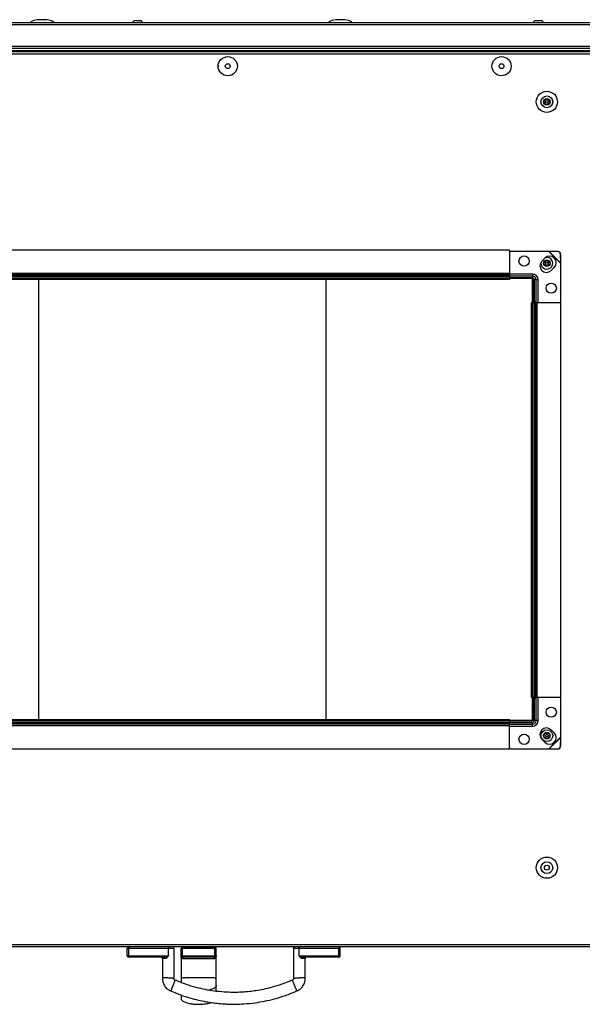
# Model space of a CAD drawing. Units: millimetres. Extents: x -1159 to 54054, y -7677 to 919.
# Drawn here: x 8050 to 8434, y -187 to 484 of the extents above; entities that cross this region are included whole.
import ezdxf

# ---------------------------------------------------------------- set-up
doc = ezdxf.new("R2010")
doc.units = ezdxf.units.MM

msp = doc.modelspace()

# ---------------------------------------------------------------- linework, layer by layer
at = {"color": 7, "linetype": 'Continuous', "lineweight": 25}
for p, q in [((8128.77, 483.44), (8128.57, 483.44)), ((8132.95, 483.44), (8128.77, 483.44)), ((8402.1, 483.44), (8401.91, 483.44)), ((8406.28, 483.44), (8402.1, 483.44)), ((7829.03, 482.24), (8473.87, 482.24)), ((8473.87, 464.54), (7828.93, 464.54)), ((8473.93, 463.04), (7828.93, 463.04)), ((8473.93, 463.04), (7829, 463.04)), ((8473.3, 462.24), (7843.69, 462.24)), ((8384.43, 327.24), (7915.43, 327.24)), ((8384.43, 327.24), (8384.43, 311.24)), ((8411.33, 326.24), (8385.43, 326.24)), ((8411.73, 326.32), (8411.33, 326.24)), ((8411.59, 326.17), (8411.33, 326.24)), ((8411.33, 326.24), (8419.43, 318.14)), ((8411.73, 326.32), (8411.59, 326.17)), ((8411.59, 326.17), (8419.37, 318.39)), ((8417.32, 326.13), (8411.59, 326.17)), ((8417.47, 326.28), (8411.73, 326.32)), ((8417.32, 326.13), (8417.47, 326.28)), ((8419.47, 324.28), (8419.32, 324.13)), ((8419.37, 318.39), (8419.32, 324.13)), ((8419.51, 318.54), (8419.47, 324.28)), ((8408.61, 321.78), (8406.48, 319.66)), ((8419.37, 318.39), (8419.51, 318.54)), ((8419.43, 318.14), (8419.37, 318.39)), ((8419.43, 318.14), (8419.51, 318.54)), ((8419.43, 292.24), (8419.43, 318.14)), ((8384.43, 311.24), (7915.43, 311.24)), ((8384.43, 310.24), (7915.43, 310.24)), ((8384.43, 310.19), (7915.43, 310.19)), ((8384.43, 309.29), (7915.43, 309.29)), ((8345.43, 310.24), (8379.43, 310.24)), ((8384.43, 311.24), (8384.43, 310.24)), ((8384.43, 310.24), (8384.43, 310.19)), ((8384.43, 310.19), (8384.43, 309.29)), ((8400.03, 309.45), (8384.43, 309.45)), ((8384.43, 309.29), (8384.43, 308.14)), ((8400.03, 310.86), (8400.03, 309.45)), ((8400.03, 309.45), (8400.03, 308.27)), ((8412.85, 313.29), (8414.97, 315.41)), ((8384.43, 308.14), (7915.43, 308.14)), ((8384.43, 307.24), (7915.43, 307.24)), ((8063.43, 7.24), (8063.43, 307.24)), ((8259.43, 7.24), (8259.43, 307.24)), ((8399.93, 308.24), (8384.43, 308.24)), ((8384.43, 308.14), (8384.43, 307.24)), ((8399.93, 307.74), (8384.43, 307.74)), ((8400.03, 308.27), (8385.43, 308.27)), ((8399.93, 307.74), (8399.93, 291.24)), ((8400.43, 291.24), (8400.43, 307.24)), ((8400.93, 291.24), (8400.93, 307.24)), ((8402.64, 306.84), (8401.46, 306.84)), ((8401.46, 292.24), (8401.46, 306.84)), ((8404.06, 306.84), (8402.64, 306.84)), ((8402.64, 291.24), (8402.64, 306.84)), ((8399.43, 22.24), (8399.43, 291.24)), ((8400.33, 291.24), (8399.43, 291.24)), ((8400.33, 22.24), (8400.33, 291.24)), ((8401.48, 291.24), (8400.33, 291.24)), ((8401.48, 22.24), (8401.48, 291.24)), ((8402.38, 291.24), (8401.48, 291.24)), ((8402.38, 22.24), (8402.38, 291.24)), ((8402.43, 291.24), (8402.38, 291.24)), ((8402.43, 22.24), (8402.43, 291.24)), ((8403.43, 291.24), (8402.43, 291.24)), ((8403.43, 22.24), (8403.43, 291.24)), ((8419.43, 291.24), (8403.43, 291.24)), ((8419.43, 22.24), (8419.43, 291.24)), ((8400.33, 22.24), (8399.43, 22.24)), ((8399.93, 22.24), (8399.93, 6.74)), ((8401.48, 22.24), (8400.33, 22.24)), ((8400.43, 7.24), (8400.43, 22.24)), ((8400.93, 7.24), (8400.93, 22.24)), ((8401.46, 6.64), (8401.46, 21.24)), ((8402.38, 22.24), (8401.48, 22.24)), ((8402.43, 22.24), (8402.38, 22.24)), ((8403.43, 22.24), (8402.43, 22.24)), ((8402.64, 6.64), (8402.64, 22.24)), ((8419.43, 22.24), (8403.43, 22.24)), ((8419.43, -4.67), (8419.43, 21.24)), ((7915.43, 7.24), (8384.43, 7.24)), ((8384.43, 6.34), (8384.43, 7.24)), ((8384.43, 6.74), (8399.93, 6.74)), ((7915.43, 6.34), (8384.43, 6.34)), ((7915.43, 5.19), (8384.43, 5.19)), ((7915.43, 4.29), (8384.43, 4.29)), ((7915.43, 4.24), (8384.43, 4.24)), ((7915.43, 3.24), (8384.43, 3.24)), ((8384.43, 5.19), (8384.43, 6.34)), ((8384.43, 6.24), (8399.93, 6.24)), ((8384.43, 4.29), (8384.43, 5.19)), ((8384.43, 4.24), (8384.43, 4.29)), ((8384.43, 3.24), (8384.43, 4.24)), ((8384.43, 4.02), (8400.03, 4.02)), ((8384.43, -12.76), (8384.43, 3.24)), ((8385.43, 5.2), (8400.03, 5.2)), ((8400.03, 4.02), (8400.03, 5.2)), ((8400.03, 2.61), (8400.03, 4.02)), ((8402.64, 6.64), (8401.46, 6.64)), ((8404.06, 6.64), (8402.64, 6.64)), ((8414.97, -1.94), (8412.85, 0.18)), ((8406.48, -6.19), (8408.61, -8.31)), ((8419.43, -4.67), (8411.33, -12.76)), ((8419.37, -4.92), (8411.59, -12.7)), ((8419.32, -10.66), (8419.37, -4.92)), ((8419.37, -4.92), (8419.43, -4.67)), ((8419.51, -5.07), (8419.37, -4.92)), ((8419.51, -5.07), (8419.43, -4.67)), ((8419.47, -10.81), (8419.51, -5.07)), ((7915.43, -12.76), (8384.43, -12.76)), ((8385.43, -12.76), (8411.33, -12.76)), ((8411.33, -12.76), (8411.59, -12.7)), ((8411.33, -12.76), (8411.73, -12.85)), ((8411.59, -12.7), (8417.32, -12.66)), ((8411.59, -12.7), (8411.73, -12.85)), ((8411.73, -12.85), (8417.47, -12.81)), ((8417.47, -12.81), (8417.32, -12.66)), ((8419.32, -10.66), (8419.47, -10.81)), ((8473.87, -147.76), (8026.73, -147.76)), ((8124.8, -148.76), (8123.8, -148.76)), ((8123.8, -153.76), (8123.8, -148.76)), ((8123.8, -153.76), (8124.8, -153.76)), ((8124.8, -147.76), (8124.8, -148.76)), ((8124.8, -153.76), (8124.8, -148.76)), ((8151.8, -148.76), (8124.8, -148.76)), ((8124.8, -154.76), (8124.8, -153.76)), ((8124.8, -153.76), (8151.8, -153.76)), ((8151.8, -148.76), (8151.8, -147.76)), ((8151.8, -153.76), (8151.8, -148.76)), ((8155.8, -169.03), (8155.8, -148.64)), ((8161.43, -148.86), (8160.43, -148.86)), ((8160.43, -153.86), (8160.43, -148.86)), ((8160.43, -153.86), (8161.43, -153.86)), ((8160.43, -153.87), (8160.43, -168.86)), ((8161.43, -147.86), (8183.43, -147.86)), ((8161.43, -147.86), (8161.43, -148.86)), ((8161.43, -153.86), (8161.43, -148.86)), ((8183.43, -148.86), (8161.43, -148.86)), ((8161.43, -153.86), (8183.43, -153.86)), ((8161.43, -154.86), (8161.43, -153.86)), ((8167.33, -147.76), (8167.33, -147.86)), ((8177.53, -147.86), (8177.53, -147.76)), ((8183.43, -147.86), (8183.43, -148.86)), ((8183.43, -153.86), (8183.43, -148.86)), ((8184.43, -148.86), (8183.43, -148.86)), ((8183.43, -154.86), (8183.43, -153.86)), ((8183.43, -153.86), (8184.43, -153.86)), ((8184.43, -153.86), (8184.43, -148.86)), ((8184.43, -168.86), (8184.43, -153.86)), ((8237.05, -148.64), (8237.05, -169.03)), ((8241.05, -148.76), (8241.05, -147.76)), ((8241.05, -153.76), (8241.05, -148.76)), ((8268.05, -148.76), (8241.05, -148.76)), ((8241.05, -153.76), (8268.05, -153.76)), ((8268.05, -147.76), (8268.05, -148.76)), ((8268.05, -153.76), (8268.05, -148.76)), ((8269.05, -148.76), (8268.05, -148.76)), ((8268.05, -154.76), (8268.05, -153.76)), ((8268.05, -153.76), (8269.05, -153.76)), ((8269.05, -153.76), (8269.05, -148.76)), ((8149, -154.76), (8124.8, -154.76)), ((8147.8, -155.76), (8147.8, -168.5)), ((8183.43, -154.86), (8161.43, -154.86)), ((8268.05, -154.76), (8243.86, -154.76)), ((8245.05, -168.5), (8245.05, -155.76)), ((8246.04, -154.76), (8246.05, -154.76))]:
    msp.add_line(p, q, dxfattribs=at)
at = {"color": 8, "linetype": 'Continuous', "lineweight": 25}
for p, q in [((8472.43, 480.64), (7828.3, 480.64)), ((7828.3, 466.14), (8472.43, 466.14)), ((8472.43, 460.64), (7849.03, 460.64)), ((8400.03, 310.86), (8384.43, 310.86)), ((8404.06, 291.24), (8404.06, 306.84)), ((8404.06, 6.64), (8404.06, 22.24)), ((8384.43, 2.61), (8400.03, 2.61)), ((7849.03, -146.16), (8472.43, -146.16))]:
    msp.add_line(p, q, dxfattribs=at)
at = {"color": 7, "linetype": 'Continuous', "lineweight": 25, "flags": 128}
for points in [[(8185.75, 452.95), (8185.79, 452.49), (8185.75, 452.12)], [(8161.94, -155.86), (8161.93, -155.67), (8161.9, -155.48), (8161.85, -155.31), (8161.79, -155.16), (8161.71, -155.03), (8161.62, -154.94), (8161.53, -154.88), (8161.43, -154.86)], [(8182.91, -155.86), (8182.92, -155.67), (8182.95, -155.48), (8183, -155.31), (8183.06, -155.16), (8183.14, -155.03), (8183.23, -154.94), (8183.33, -154.88), (8183.43, -154.86)]]:
    msp.add_lwpolyline(points, dxfattribs=at)
at = {"color": 7, "linetype": 'Continuous', "lineweight": 25}
for centre, radius in [((8192.29, 452.54), 6.55), ((8379.05, 452.54), 6.55), ((8192.29, 452.54), 1.65), ((8379.05, 452.54), 1.65), ((8409.93, 428.24), 7.25), ((8409.93, 428.24), 4), ((8409.93, 428.24), 2.25), ((8409.93, 428.24), 1.95), ((8409.93, 428.24), 0.9), ((8394.43, 319.74), 3.5), ((8409.93, 318.24), 2.25), ((8409.93, 318.24), 1.95), ((8409.93, 318.24), 0.9), ((8412.93, 301.24), 3.5), ((8412.93, 12.24), 3.5), ((8409.93, -3.76), 4), ((8394.43, -6.26), 3.5), ((8409.93, -3.76), 2.25), ((8409.93, -3.76), 1.95), ((8409.93, -3.76), 0.9), ((8409.93, -93.76), 7.25), ((8409.93, -93.76), 4), ((8409.93, -93.76), 1.65)]:
    msp.add_circle(centre, radius, dxfattribs=at)
for centre, radius, start, end in [((8128.57, 482.37), 1.07, 90, 186.96366), ((8132.95, 482.37), 1.07, 353.03634, 90), ((8401.91, 482.37), 1.07, 90, 186.96366), ((8406.28, 482.37), 1.07, 353.03634, 90), ((8385.43, 325.24), 1, 90, 180), ((8409.93, 318.24), 4, 228.66277, 103.45661), ((8411.79, 318.6), 4.5, 315, 135), ((8417.3, 324.11), 2.02, 0.58587, 89.41392), ((8417.45, 324.26), 2.02, 0.58617, 89.41404), ((8409.67, 316.47), 4.5, 135, 315), ((8409.93, 318.24), 4, 167.2201, 228.66277), ((8385.3, 309.15), 0.893, 191.42255, 278.04893), ((8400.03, 306.84), 4.03, 0, 90), ((8400.03, 306.84), 2.61, 360, 90), ((8399.93, 307.24), 1, 0, 90), ((8399.93, 307.24), 0.5, 0, 90), ((8400.03, 306.84), 1.43, 0, 90), ((8402.35, 292.11), 0.893, 171.94954, 258.57938), ((8418.43, 292.24), 1, 270, 0), ((8402.35, 21.36), 0.893, 101.42072, 188.05076), ((8418.43, 21.24), 1, 360, 90), ((8399.93, 7.24), 0.5, 270, 0), ((8399.93, 7.24), 1, 270, 0), ((8385.3, 4.32), 0.893, 81.95054, 168.57798), ((8400.03, 6.64), 4.03, 270, 0), ((8400.03, 6.64), 2.61, 270, 360), ((8400.03, 6.64), 1.43, 270, 0), ((8409.67, -3), 4.5, 45, 225), ((8411.79, -5.13), 4.5, 225, 45), ((8385.43, -11.76), 1, 180, 270), ((8417.3, -10.64), 2.02, 270.58578, 359.41444), ((8417.45, -10.79), 2.02, 270.58599, 359.41401), ((8124.8, -148.76), 1, 90, 180), ((8124.8, -153.76), 1, 180, 270), ((8154.8, -148.76), 1, 0.30683, 89.94155), ((8161.43, -148.86), 1, 90, 180), ((8161.43, -153.86), 1, 180, 270), ((8183.43, -148.86), 1, 0, 90), ((8183.43, -153.86), 1, 270, 0), ((8238.05, -148.76), 1, 90.05907, 180.30554), ((8268.05, -148.76), 1, 0, 90), ((8268.05, -153.76), 1, 270, 0), ((8146.8, -155.76), 1, 0.10576, 89.9985), ((8148.92, -155.7), 0.937, 355.96081, 85.2862), ((8243.93, -155.7), 0.937, 94.7138, 184.03919), ((8246.05, -155.76), 1, 90.00297, 180.11644)]:
    msp.add_arc(centre, radius, start, end, dxfattribs=at)
for centre, major_axis, start_param, end_param in [((8065.76, 482.24), (-8, 0), 4.712389, 6.283185), ((8065.76, 482.24), (8, 0), 0, 1.570796), ((8269.09, 482.24), (-8, 0), 4.712389, 6.283185), ((8269.09, 482.24), (8, 0), 0, 1.570796)]:
    msp.add_ellipse(centre, major_axis=major_axis, ratio=0.25, start_param=start_param, end_param=end_param, dxfattribs=at)
for points, knots in [([(8151.8, -153.76), (8151.8, -153.77), (8151.52, -153.9), (8150.97, -154.15), (8150.23, -154.47), (8149.57, -154.71), (8149.19, -154.74), (8149, -154.76)], [0, 0, 0, 0, 0.0030348, 0.2903622, 0.5598122, 0.7776954, 1, 1, 1, 1]), ([(8151.8, -153.76), (8151.8, -153.77), (8151.64, -154.03), (8151.32, -154.54), (8150.83, -155.19), (8150.35, -155.61), (8150.04, -155.75), (8149.89, -155.76), (8149.86, -155.76)], [0, 0, 0, 0, 0.002647, 0.270741, 0.527337, 0.747898, 0.943229, 1, 1, 1, 1]), ([(8161.94, -155.86), (8161.75, -155.84), (8161.51, -155.82), (8161.12, -155.62), (8160.76, -155.29), (8160.48, -154.64), (8160.43, -154.13), (8160.43, -153.87), (8160.43, -153.86)], [0, 0, 0, 0, 0.1951, 0.252089, 0.472652, 0.72926, 0.997361, 1, 1, 1, 1]), ([(8184.43, -153.86), (8184.43, -153.87), (8184.43, -154.13), (8184.37, -154.64), (8184.1, -155.29), (8183.64, -155.71), (8183.21, -155.85), (8182.97, -155.86), (8182.91, -155.86)], [0, 0, 0, 0, 0.002639, 0.270736, 0.52734, 0.7479, 0.943225, 1, 1, 1, 1]), ([(8243, -155.76), (8242.88, -155.74), (8242.72, -155.72), (8242.4, -155.52), (8242.03, -155.19), (8241.53, -154.54), (8241.22, -154.03), (8241.05, -153.77), (8241.05, -153.76)], [0, 0, 0, 0, 0.195098, 0.252091, 0.472654, 0.729252, 0.997353, 1, 1, 1, 1]), ([(8241.05, -153.76), (8241.06, -153.77), (8241.34, -153.9), (8241.88, -154.15), (8242.63, -154.47), (8243.29, -154.71), (8243.66, -154.74), (8243.86, -154.76)], [0, 0, 0, 0, 0.003043, 0.290368, 0.559808, 0.777697, 1, 1, 1, 1]), ([(8182.91, -155.86), (8182.74, -155.86), (8181.95, -155.86), (8180.39, -155.86), (8177.15, -155.86), (8173.34, -155.86), (8169.09, -155.86), (8165.63, -155.86), (8163.21, -155.86), (8162.08, -155.86), (8161.94, -155.86)], [0, 0, 0, 0, 0.027227, 0.126418, 0.227797, 0.490789, 0.654073, 0.819332, 0.977299, 1, 1, 1, 1]), ([(8147.8, -168.5), (8147.78, -168.84), (8147.74, -169.52), (8147.8, -170.51), (8148.09, -172.08), (8148.92, -174.18), (8150.4, -175.88), (8151.66, -176.89), (8152.5, -177.37), (8153.1, -177.65), (8153.39, -177.78)], [0, 0, 0, 0, 0.0887471, 0.176375, 0.2549289, 0.5024364, 0.7494513, 0.8291653, 0.9194213, 1, 1, 1, 1]), ([(8147.8, -168.5), (8147.84, -168.5), (8147.91, -168.5), (8148.47, -168.54), (8149.19, -168.59), (8149.94, -168.64), (8150.54, -168.68), (8151.05, -168.71), (8151.43, -168.74), (8151.69, -168.76), (8151.8, -168.76)], [0, 0, 0, 0, 0.291876, 0.543431, 0.732905, 0.834161, 0.906768, 0.943445, 0.973726, 1, 1, 1, 1]), ([(8151.8, -168.76), (8151.92, -168.77), (8152.17, -168.79), (8152.56, -168.81), (8153.06, -168.85), (8153.66, -168.89), (8154.41, -168.94), (8155.13, -168.99), (8155.69, -169.02), (8155.76, -169.03), (8155.8, -169.03)], [0, 0, 0, 0, 0.026274, 0.056557, 0.093232, 0.16584, 0.267096, 0.45657, 0.708125, 1, 1, 1, 1]), ([(8154.92, -174.08), (8154.88, -174.19), (8154.78, -174.42), (8154.63, -174.78), (8154.44, -175.24), (8154.21, -175.8), (8153.92, -176.49), (8153.65, -177.16), (8153.43, -177.67), (8153.4, -177.74), (8153.39, -177.78)], [0, 0, 0, 0, 0.0262287, 0.0564679, 0.0931052, 0.1656726, 0.2669136, 0.4564101, 0.7080315, 1, 1, 1, 1]), ([(8156.46, -170.39), (8156.44, -170.42), (8156.42, -170.49), (8156.2, -171.01), (8155.93, -171.67), (8155.64, -172.37), (8155.41, -172.92), (8155.21, -173.38), (8155.07, -173.74), (8154.97, -173.97), (8154.92, -174.08)], [0, 0, 0, 0, 0.291969, 0.54359, 0.733087, 0.834327, 0.906895, 0.943533, 0.973771, 1, 1, 1, 1]), ([(8156.46, -170.39), (8156.41, -170.37), (8156.35, -170.34), (8156.29, -170.32), (8156.26, -170.31), (8156.25, -170.3), (8156.25, -170.3), (8156.25, -170.3), (8156.25, -170.29), (8156.12, -170.18), (8155.9, -170.02), (8155.8, -169.71), (8155.75, -169.51), (8155.77, -169.31), (8155.79, -169.15), (8155.8, -169.03)], [0, 0, 0, 0, 0.092893, 0.116717, 0.129903, 0.135887, 0.137315, 0.138345, 0.140476, 0.144725, 0.433444, 0.626303, 0.70992, 0.792021, 1, 1, 1, 1]), ([(8236.4, -170.39), (8233.97, -171.39), (8229.43, -173.26), (8222.81, -175.28), (8216.92, -176.68), (8211.77, -177.61), (8207.37, -178.18), (8203.65, -178.52), (8199.84, -178.73), (8195.3, -178.81), (8189.5, -178.59), (8183.31, -177.96), (8176.91, -176.89), (8170.52, -175.41), (8163.58, -173.32), (8158.92, -171.4), (8156.46, -170.39)], [0, 0, 0, 0, 0.0955673, 0.1789621, 0.2523473, 0.3161347, 0.370033, 0.4138909, 0.4525063, 0.5091781, 0.5795855, 0.6638807, 0.7362204, 0.8160063, 0.9031071, 1, 1, 1, 1]), ([(8160.43, -168.86), (8160.44, -168.86), (8160.46, -168.84), (8160.62, -168.81), (8160.99, -168.78), (8161.73, -168.74), (8163.17, -168.69), (8165.48, -168.64), (8168.71, -168.61), (8172.43, -168.59), (8176.15, -168.61), (8179.37, -168.64), (8181.69, -168.69), (8183.13, -168.74), (8183.86, -168.78), (8184.23, -168.81), (8184.4, -168.84), (8184.42, -168.86), (8184.43, -168.86)], [0, 0, 0, 0, 0.013137, 0.028278, 0.046616, 0.08292, 0.133548, 0.228285, 0.354062, 0.500001, 0.645938, 0.771715, 0.866452, 0.91708, 0.953384, 0.971722, 0.986863, 1, 1, 1, 1]), ([(8160.43, -168.86), (8160.43, -169.48), (8160.43, -170.56), (8160.43, -171.53), (8160.43, -171.94)], [0, 0, 0, 0, 0.56912, 1, 1, 1, 1]), ([(8184.43, -174.18), (8184.42, -174.29), (8184.4, -174.52), (8184.23, -174.88), (8183.86, -175.34), (8183.13, -175.9), (8181.69, -176.58), (8180.31, -177.04), (8179.32, -177.19), (8179.17, -177.21)], [0, 0, 0, 0, 0.053382, 0.114921, 0.189489, 0.337182, 0.543229, 0.928901, 1, 1, 1, 1]), ([(8184.43, -174.18), (8184.43, -173.93), (8184.43, -173.44), (8184.43, -172.17), (8184.43, -170.62), (8184.43, -169.48), (8184.43, -168.86)], [0, 0, 0, 0, 0.248556, 0.488071, 0.726024, 1, 1, 1, 1]), ([(8184.43, -178), (8184.43, -177.98), (8184.43, -177.06), (8184.43, -175.61), (8184.43, -174.18)], [0, 0, 0, 0, 0.017465, 1, 1, 1, 1]), ([(8237.05, -169.03), (8237.07, -169.14), (8237.1, -169.35), (8237.09, -169.67), (8236.96, -169.96), (8236.8, -170.17), (8236.65, -170.25), (8236.6, -170.29), (8236.6, -170.3), (8236.6, -170.3), (8236.6, -170.3), (8236.6, -170.3), (8236.59, -170.31), (8236.57, -170.32), (8236.5, -170.35), (8236.44, -170.37), (8236.4, -170.39)], [0, 0, 0, 0, 0.204973, 0.378526, 0.56658, 0.754427, 0.857746, 0.86326, 0.864762, 0.865875, 0.866898, 0.868186, 0.873466, 0.885627, 0.908345, 1, 1, 1, 1]), ([(8237.93, -174.08), (8237.89, -173.97), (8237.79, -173.74), (8237.64, -173.38), (8237.45, -172.92), (8237.22, -172.37), (8236.93, -171.67), (8236.65, -171.01), (8236.44, -170.49), (8236.41, -170.42), (8236.4, -170.39)], [0, 0, 0, 0, 0.026229, 0.056467, 0.093105, 0.165673, 0.266913, 0.45641, 0.708031, 1, 1, 1, 1]), ([(8237.05, -169.03), (8237.09, -169.03), (8237.16, -169.02), (8237.72, -168.99), (8238.44, -168.94), (8239.19, -168.89), (8239.79, -168.85), (8240.3, -168.81), (8240.68, -168.79), (8240.94, -168.77), (8241.05, -168.76)], [0, 0, 0, 0, 0.291876, 0.543431, 0.732906, 0.834161, 0.906768, 0.943445, 0.973726, 1, 1, 1, 1]), ([(8239.47, -177.78), (8239.45, -177.74), (8239.42, -177.67), (8239.21, -177.16), (8238.93, -176.49), (8238.64, -175.8), (8238.41, -175.24), (8238.22, -174.78), (8238.07, -174.42), (8237.98, -174.19), (8237.93, -174.08)], [0, 0, 0, 0, 0.291969, 0.54359, 0.733087, 0.834328, 0.906896, 0.943532, 0.973772, 1, 1, 1, 1]), ([(8239.47, -177.78), (8239.75, -177.65), (8240.35, -177.38), (8241.19, -176.89), (8242.45, -175.89), (8243.92, -174.2), (8244.76, -172.12), (8245.06, -170.54), (8245.11, -169.53), (8245.07, -168.83), (8245.05, -168.5)], [0, 0, 0, 0, 0.081188, 0.170073, 0.249626, 0.495898, 0.740359, 0.819435, 0.912684, 1, 1, 1, 1]), ([(8241.05, -168.76), (8241.17, -168.76), (8241.42, -168.74), (8241.81, -168.71), (8242.31, -168.68), (8242.91, -168.64), (8243.66, -168.59), (8244.38, -168.54), (8244.94, -168.5), (8245.01, -168.5), (8245.05, -168.5)], [0, 0, 0, 0, 0.0262759, 0.0565572, 0.0932324, 0.1658405, 0.2670959, 0.4565705, 0.708125, 1, 1, 1, 1]), ([(8153.39, -177.78), (8155.61, -178.7), (8159.91, -180.47), (8166.25, -182.5), (8172.06, -184.02), (8177.26, -185.09), (8181.82, -185.8), (8185.73, -186.25), (8189.11, -186.53), (8192.87, -186.73), (8197.64, -186.8), (8203.89, -186.58), (8210.58, -185.91), (8217.5, -184.76), (8224.45, -183.13), (8231.9, -180.87), (8236.89, -178.83), (8239.47, -177.78)], [0, 0, 0, 0, 0.081593, 0.157316, 0.225243, 0.285107, 0.337167, 0.381554, 0.418284, 0.452217, 0.509129, 0.579786, 0.664134, 0.7366, 0.817306, 0.905866, 1, 1, 1, 1]), ([(8160.43, -180.54), (8160.43, -180.59), (8160.43, -181.54), (8160.43, -182.48), (8160.43, -182.74), (8160.43, -182.86)], [0, 0, 0, 0, 0.022688, 0.511651, 1, 1, 1, 1]), ([(8160.43, -182.86), (8160.44, -183.02), (8160.48, -183.37), (8160.8, -183.89), (8161.35, -184.44), (8162.23, -185.01), (8163.48, -185.56), (8165.12, -186.06), (8167.17, -186.49), (8169.93, -186.82), (8173.34, -186.93), (8177.03, -186.6), (8179.63, -186.18), (8180.84, -185.69), (8180.99, -185.64)], [0, 0, 0, 0, 0.02108, 0.047048, 0.081311, 0.127389, 0.188328, 0.266037, 0.360507, 0.472752, 0.645189, 0.82284, 0.978037, 1, 1, 1, 1])]:
    msp.add_open_spline(points, degree=3, knots=knots, dxfattribs=at)
at = {"color": 8, "linetype": 'Continuous', "lineweight": 25}
for points, knots in [([(8155.77, -148.76), (8155.75, -148.76), (8155.69, -148.76), (8155.01, -148.76), (8154, -148.76), (8153.02, -148.76), (8152.37, -148.76), (8151.99, -148.76), (8151.8, -148.76)], [0, 0, 0, 0, 0.281943, 0.6116, 0.82899, 0.915659, 0.957659, 1, 1, 1, 1]), ([(8241.05, -148.76), (8240.93, -148.76), (8240.65, -148.76), (8240.26, -148.76), (8239.78, -148.76), (8239.31, -148.76), (8238.84, -148.76), (8238.4, -148.76), (8237.76, -148.76), (8237.26, -148.76), (8237, -148.76), (8237.07, -148.76), (8237.08, -148.76)], [0, 0, 0, 0, 0.028458, 0.061311, 0.094808, 0.165456, 0.224288, 0.303416, 0.412341, 0.683064, 0.958791, 1, 1, 1, 1]), ([(8149.86, -155.76), (8149.82, -155.76), (8149.41, -155.76), (8148.86, -155.76), (8148.26, -155.76), (8147.87, -155.76), (8147.83, -155.76), (8147.81, -155.76)], [0, 0, 0, 0, 0.021977, 0.222649, 0.428908, 0.722128, 1, 1, 1, 1]), ([(8245.04, -155.76), (8245.02, -155.76), (8244.97, -155.76), (8244.43, -155.76), (8243.72, -155.76), (8243.08, -155.76), (8243, -155.76)], [0, 0, 0, 0, 0.308119, 0.638649, 0.954595, 1, 1, 1, 1])]:
    msp.add_open_spline(points, degree=3, knots=knots, dxfattribs=at)

doc.saveas('drawing.dxf')
